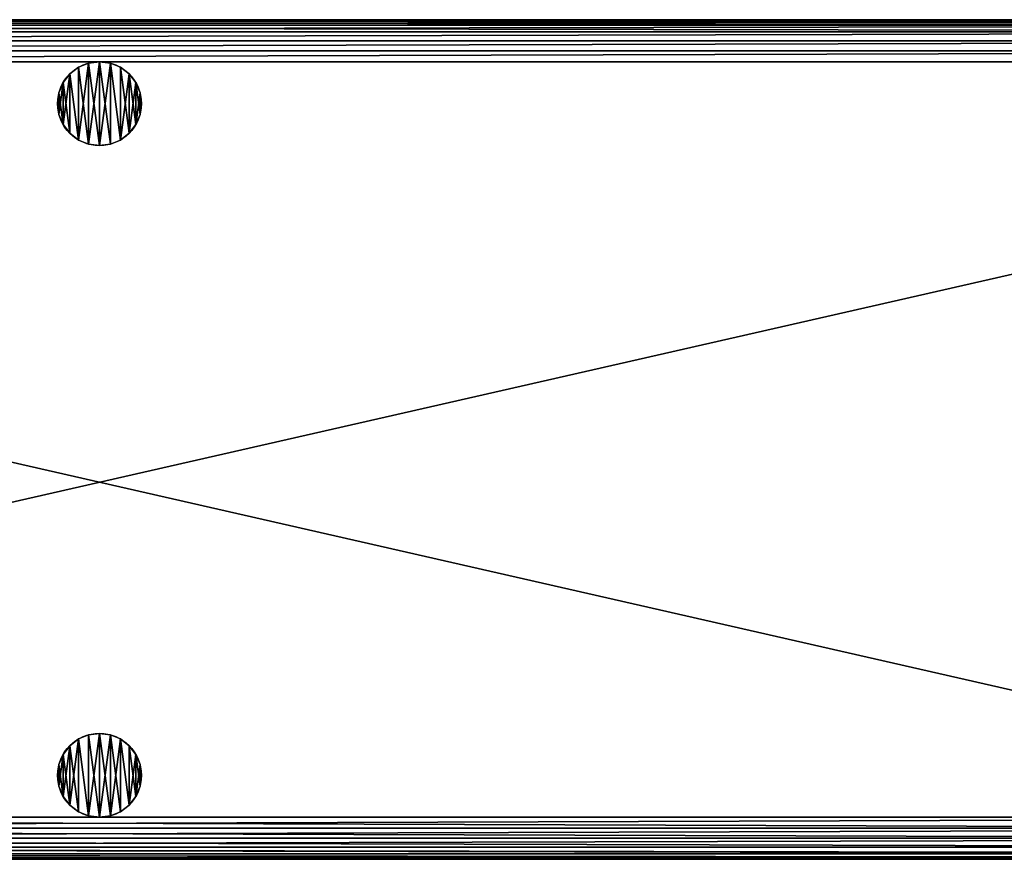
# Model space of a CAD drawing. Units: metres. Extents: x 0 to 1.8, y -0.4 to 0.
# Drawn here: x 0.86 to 1.33, y -0.4 to 0 of the extents above; entities that cross this region are included whole.
import ezdxf

# ---------------------------------------------------------------- set-up
doc = ezdxf.new("R2010")
doc.units = ezdxf.units.M
doc.header["$MEASUREMENT"] = 0

# ---------------------------------------------------------------- blocks, each defined once
blk = doc.blocks.new('2516ce3f-195e-402b-97ed-a4dff245f114')
at = {"color": 0}
for p, q in [((14.82, 39.32), (14.82, 39.32, 15)), ((20, 40), (20, 40, 15)), ((25.18, 39.32), (25.18, 39.32, 15)), ((5.86, 34.14), (5.86, 34.14, 15)), ((10, 37.32), (10, 37.32, 15)), ((30, 37.32), (30, 37.32, 15)), ((34.14, 34.14), (34.14, 34.14, 15)), ((2.68, 30), (2.68, 30, 15)), ((37.32, 30), (37.32, 30, 15)), ((0.68, 25.18), (0.68, 25.18, 15)), ((39.32, 25.18), (39.32, 25.18, 15)), ((0, 20), (0, 20, 15)), ((40, 20), (40, 20, 15)), ((0.68, 14.82), (0.68, 14.82, 15)), ((39.32, 14.82), (39.32, 14.82, 15)), ((2.68, 10), (2.68, 10, 15)), ((37.32, 10), (37.32, 10, 15)), ((5.86, 5.86), (5.86, 5.86, 15)), ((34.14, 5.86), (34.14, 5.86, 15)), ((10, 2.68), (10, 2.68, 15)), ((14.82, 0.68), (14.82, 0.68, 15)), ((20, 0), (20, 0, 15)), ((25.18, 0.68), (25.18, 0.68, 15)), ((30, 2.68), (30, 2.68, 15))]:
    blk.add_line(p, q, dxfattribs=at)
for centre in [(20, 20), (20, 20, 15)]:
    blk.add_circle(centre, 20, dxfattribs=at)
mesh = blk.add_polyface(dxfattribs=at)
corners = [(0.68, 14.82, 15), (0.68, 25.18, 15), (0, 20, 15), (2.68, 10, 15), (2.68, 30, 15), (5.86, 5.86, 15), (5.86, 34.14, 15), (10, 2.68, 15), (10, 37.32, 15), (14.82, 0.68, 15), (14.82, 39.32, 15), (20, 0, 15), (20, 40, 15), (25.18, 0.68, 15), (25.18, 39.32, 15), (30, 2.68, 15), (30, 37.32, 15), (34.14, 5.86, 15), (34.14, 34.14, 15), (37.32, 10, 15), (37.32, 30, 15), (39.32, 14.82, 15), (39.32, 25.18, 15), (40, 20, 15)]
mesh.append_faces([[corners[k] for k in face] for face in [(0, 1, 2), (22, 21, 23)]], dxfattribs={"vtx0": -1, "color": 0})
mesh.append_faces([[corners[k] for k in face] for face in [(1, 3, 4), (4, 5, 6), (6, 7, 8), (8, 9, 10), (10, 11, 12), (12, 13, 14), (14, 15, 16), (16, 17, 18), (18, 19, 20), (20, 21, 22)]], dxfattribs={"vtx0": -1, "vtx1": -1, "color": 0})
mesh.append_faces([[corners[k] for k in face] for face in [(1, 0, 3), (4, 3, 5), (6, 5, 7), (8, 7, 9), (10, 9, 11), (12, 11, 13), (14, 13, 15), (16, 15, 17), (18, 17, 19), (20, 19, 21)]], dxfattribs={"vtx0": -1, "vtx2": -1, "color": 0})
mesh = blk.add_polyface(dxfattribs=at)
corners = [(0.68, 25.18), (0.68, 14.82), (0, 20), (2.68, 30), (2.68, 10), (5.86, 34.14), (5.86, 5.86), (10, 37.32), (10, 2.68), (14.82, 0.68), (14.82, 39.32), (20, 40), (20, 0), (25.18, 39.32), (25.18, 0.68), (30, 37.32), (30, 2.68), (34.14, 5.86), (34.14, 34.14), (37.32, 30), (37.32, 10), (39.32, 25.18), (39.32, 14.82), (40, 20)]
mesh.append_faces([[corners[k] for k in face] for face in [(0, 1, 2), (22, 21, 23)]], dxfattribs={"vtx0": -1, "color": 0})
mesh.append_faces([[corners[k] for k in face] for face in [(1, 3, 4), (4, 5, 6), (6, 7, 8), (8, 7, 9), (9, 11, 12), (12, 13, 14), (14, 15, 16), (16, 15, 17), (17, 19, 20), (20, 21, 22)]], dxfattribs={"vtx0": -1, "vtx1": -1, "color": 0})
mesh.append_faces([[corners[k] for k in face] for face in [(1, 0, 3), (4, 3, 5), (6, 5, 7), (9, 7, 10), (9, 10, 11), (12, 11, 13), (14, 13, 15), (17, 15, 18), (17, 18, 19), (20, 19, 21)]], dxfattribs={"vtx0": -1, "vtx2": -1, "color": 0})
mesh = blk.add_polyface(dxfattribs=at)
corners = [(10, 37.32, 15), (14.82, 39.32), (10, 37.32), (14.82, 39.32, 15)]
mesh.append_faces([[corners[k] for k in face] for face in [(0, 1, 2), (1, 0, 3)]], dxfattribs={"vtx0": -1, "color": 0})
mesh = blk.add_polyface(dxfattribs=at)
corners = [(14.82, 39.32, 15), (20, 40), (14.82, 39.32), (20, 40, 15)]
mesh.append_faces([[corners[k] for k in face] for face in [(0, 1, 2), (1, 0, 3)]], dxfattribs={"vtx0": -1, "color": 0})
mesh = blk.add_polyface(dxfattribs=at)
corners = [(20, 40, 15), (25.18, 39.32), (20, 40), (25.18, 39.32, 15)]
mesh.append_faces([[corners[k] for k in face] for face in [(0, 1, 2), (1, 0, 3)]], dxfattribs={"vtx0": -1, "color": 0})
mesh = blk.add_polyface(dxfattribs=at)
corners = [(25.18, 39.32, 15), (30, 37.32), (25.18, 39.32), (30, 37.32, 15)]
mesh.append_faces([[corners[k] for k in face] for face in [(0, 1, 2), (1, 0, 3)]], dxfattribs={"vtx0": -1, "color": 0})
mesh = blk.add_polyface(dxfattribs=at)
corners = [(5.86, 34.14, 15), (2.68, 30), (2.68, 30, 15), (5.86, 34.14)]
mesh.append_faces([[corners[k] for k in face] for face in [(0, 1, 2), (1, 0, 3)]], dxfattribs={"vtx0": -1, "color": 0})
mesh = blk.add_polyface(dxfattribs=at)
corners = [(5.86, 34.14, 15), (10, 37.32), (5.86, 34.14), (10, 37.32, 15)]
mesh.append_faces([[corners[k] for k in face] for face in [(0, 1, 2), (1, 0, 3)]], dxfattribs={"vtx0": -1, "color": 0})
mesh = blk.add_polyface(dxfattribs=at)
corners = [(30, 37.32, 15), (34.14, 34.14), (30, 37.32), (34.14, 34.14, 15)]
mesh.append_faces([[corners[k] for k in face] for face in [(0, 1, 2), (1, 0, 3)]], dxfattribs={"vtx0": -1, "color": 0})
mesh = blk.add_polyface(dxfattribs=at)
corners = [(34.14, 34.14), (37.32, 30, 15), (37.32, 30), (34.14, 34.14, 15)]
mesh.append_faces([[corners[k] for k in face] for face in [(0, 1, 2), (1, 0, 3)]], dxfattribs={"vtx0": -1, "color": 0})
mesh = blk.add_polyface(dxfattribs=at)
corners = [(2.68, 30, 15), (0.68, 25.18), (0.68, 25.18, 15), (2.68, 30)]
mesh.append_faces([[corners[k] for k in face] for face in [(0, 1, 2), (1, 0, 3)]], dxfattribs={"vtx0": -1, "color": 0})
mesh = blk.add_polyface(dxfattribs=at)
corners = [(37.32, 30), (39.32, 25.18, 15), (39.32, 25.18), (37.32, 30, 15)]
mesh.append_faces([[corners[k] for k in face] for face in [(0, 1, 2), (1, 0, 3)]], dxfattribs={"vtx0": -1, "color": 0})
mesh = blk.add_polyface(dxfattribs=at)
corners = [(0.68, 25.18, 15), (0, 20), (0, 20, 15), (0.68, 25.18)]
mesh.append_faces([[corners[k] for k in face] for face in [(0, 1, 2), (1, 0, 3)]], dxfattribs={"vtx0": -1, "color": 0})
mesh = blk.add_polyface(dxfattribs=at)
corners = [(39.32, 25.18), (40, 20, 15), (40, 20), (39.32, 25.18, 15)]
mesh.append_faces([[corners[k] for k in face] for face in [(0, 1, 2), (1, 0, 3)]], dxfattribs={"vtx0": -1, "color": 0})
mesh = blk.add_polyface(dxfattribs=at)
corners = [(0, 20, 15), (0.68, 14.82), (0.68, 14.82, 15), (0, 20)]
mesh.append_faces([[corners[k] for k in face] for face in [(0, 1, 2), (1, 0, 3)]], dxfattribs={"vtx0": -1, "color": 0})
mesh = blk.add_polyface(dxfattribs=at)
corners = [(40, 20), (39.32, 14.82, 15), (39.32, 14.82), (40, 20, 15)]
mesh.append_faces([[corners[k] for k in face] for face in [(0, 1, 2), (1, 0, 3)]], dxfattribs={"vtx0": -1, "color": 0})
mesh = blk.add_polyface(dxfattribs=at)
corners = [(0.68, 14.82, 15), (2.68, 10), (2.68, 10, 15), (0.68, 14.82)]
mesh.append_faces([[corners[k] for k in face] for face in [(0, 1, 2), (1, 0, 3)]], dxfattribs={"vtx0": -1, "color": 0})
mesh = blk.add_polyface(dxfattribs=at)
corners = [(39.32, 14.82), (37.32, 10, 15), (37.32, 10), (39.32, 14.82, 15)]
mesh.append_faces([[corners[k] for k in face] for face in [(0, 1, 2), (1, 0, 3)]], dxfattribs={"vtx0": -1, "color": 0})
mesh = blk.add_polyface(dxfattribs=at)
corners = [(2.68, 10, 15), (5.86, 5.86), (5.86, 5.86, 15), (2.68, 10)]
mesh.append_faces([[corners[k] for k in face] for face in [(0, 1, 2), (1, 0, 3)]], dxfattribs={"vtx0": -1, "color": 0})
mesh = blk.add_polyface(dxfattribs=at)
corners = [(37.32, 10), (34.14, 5.86, 15), (34.14, 5.86), (37.32, 10, 15)]
mesh.append_faces([[corners[k] for k in face] for face in [(0, 1, 2), (1, 0, 3)]], dxfattribs={"vtx0": -1, "color": 0})
mesh = blk.add_polyface(dxfattribs=at)
corners = [(10, 2.68, 15), (5.86, 5.86), (10, 2.68), (5.86, 5.86, 15)]
mesh.append_faces([[corners[k] for k in face] for face in [(0, 1, 2), (1, 0, 3)]], dxfattribs={"vtx0": -1, "color": 0})
mesh = blk.add_polyface(dxfattribs=at)
corners = [(34.14, 5.86, 15), (30, 2.68), (34.14, 5.86), (30, 2.68, 15)]
mesh.append_faces([[corners[k] for k in face] for face in [(0, 1, 2), (1, 0, 3)]], dxfattribs={"vtx0": -1, "color": 0})
mesh = blk.add_polyface(dxfattribs=at)
corners = [(14.82, 0.68, 15), (10, 2.68), (14.82, 0.68), (10, 2.68, 15)]
mesh.append_faces([[corners[k] for k in face] for face in [(0, 1, 2), (1, 0, 3)]], dxfattribs={"vtx0": -1, "color": 0})
mesh = blk.add_polyface(dxfattribs=at)
corners = [(20, 0, 15), (14.82, 0.68), (20, 0), (14.82, 0.68, 15)]
mesh.append_faces([[corners[k] for k in face] for face in [(0, 1, 2), (1, 0, 3)]], dxfattribs={"vtx0": -1, "color": 0})
mesh = blk.add_polyface(dxfattribs=at)
corners = [(25.18, 0.68, 15), (20, 0), (25.18, 0.68), (20, 0, 15)]
mesh.append_faces([[corners[k] for k in face] for face in [(0, 1, 2), (1, 0, 3)]], dxfattribs={"vtx0": -1, "color": 0})
mesh = blk.add_polyface(dxfattribs=at)
corners = [(30, 2.68, 15), (25.18, 0.68), (30, 2.68), (25.18, 0.68, 15)]
mesh.append_faces([[corners[k] for k in face] for face in [(0, 1, 2), (1, 0, 3)]], dxfattribs={"vtx0": -1, "color": 0})
blk = doc.blocks.new('4ddbdf8c-b826-42a3-bd46-785981e1fa7f')
at = {"color": 0}
for p, q in [((14.82, 39.32), (14.82, 39.32, 15)), ((20, 40), (20, 40, 15)), ((25.18, 39.32), (25.18, 39.32, 15)), ((5.86, 34.14), (5.86, 34.14, 15)), ((10, 37.32), (10, 37.32, 15)), ((30, 37.32), (30, 37.32, 15)), ((34.14, 34.14), (34.14, 34.14, 15)), ((2.68, 30), (2.68, 30, 15)), ((37.32, 30), (37.32, 30, 15)), ((0.68, 25.18), (0.68, 25.18, 15)), ((39.32, 25.18), (39.32, 25.18, 15)), ((0, 20), (0, 20, 15)), ((40, 20), (40, 20, 15)), ((0.68, 14.82), (0.68, 14.82, 15)), ((39.32, 14.82), (39.32, 14.82, 15)), ((2.68, 10), (2.68, 10, 15)), ((37.32, 10), (37.32, 10, 15)), ((5.86, 5.86), (5.86, 5.86, 15)), ((34.14, 5.86), (34.14, 5.86, 15)), ((10, 2.68), (10, 2.68, 15)), ((14.82, 0.68), (14.82, 0.68, 15)), ((20, 0), (20, 0, 15)), ((25.18, 0.68), (25.18, 0.68, 15)), ((30, 2.68), (30, 2.68, 15))]:
    blk.add_line(p, q, dxfattribs=at)
for centre in [(20, 20), (20, 20, 15)]:
    blk.add_circle(centre, 20, dxfattribs=at)
mesh = blk.add_polyface(dxfattribs=at)
corners = [(0.68, 14.82, 15), (0.68, 25.18, 15), (0, 20, 15), (2.68, 10, 15), (2.68, 30, 15), (5.86, 5.86, 15), (5.86, 34.14, 15), (10, 2.68, 15), (10, 37.32, 15), (14.82, 0.68, 15), (14.82, 39.32, 15), (20, 0, 15), (20, 40, 15), (25.18, 0.68, 15), (25.18, 39.32, 15), (30, 2.68, 15), (30, 37.32, 15), (34.14, 5.86, 15), (34.14, 34.14, 15), (37.32, 10, 15), (37.32, 30, 15), (39.32, 14.82, 15), (39.32, 25.18, 15), (40, 20, 15)]
mesh.append_faces([[corners[k] for k in face] for face in [(0, 1, 2), (22, 21, 23)]], dxfattribs={"vtx0": -1, "color": 0})
mesh.append_faces([[corners[k] for k in face] for face in [(1, 3, 4), (4, 5, 6), (6, 7, 8), (8, 9, 10), (10, 11, 12), (12, 13, 14), (14, 15, 16), (16, 17, 18), (18, 19, 20), (20, 21, 22)]], dxfattribs={"vtx0": -1, "vtx1": -1, "color": 0})
mesh.append_faces([[corners[k] for k in face] for face in [(1, 0, 3), (4, 3, 5), (6, 5, 7), (8, 7, 9), (10, 9, 11), (12, 11, 13), (14, 13, 15), (16, 15, 17), (18, 17, 19), (20, 19, 21)]], dxfattribs={"vtx0": -1, "vtx2": -1, "color": 0})
mesh = blk.add_polyface(dxfattribs=at)
corners = [(0.68, 25.18), (0.68, 14.82), (0, 20), (2.68, 30), (2.68, 10), (5.86, 34.14), (5.86, 5.86), (10, 37.32), (10, 2.68), (14.82, 0.68), (14.82, 39.32), (20, 40), (20, 0), (25.18, 39.32), (25.18, 0.68), (30, 37.32), (30, 2.68), (34.14, 5.86), (34.14, 34.14), (37.32, 30), (37.32, 10), (39.32, 25.18), (39.32, 14.82), (40, 20)]
mesh.append_faces([[corners[k] for k in face] for face in [(0, 1, 2), (22, 21, 23)]], dxfattribs={"vtx0": -1, "color": 0})
mesh.append_faces([[corners[k] for k in face] for face in [(1, 3, 4), (4, 5, 6), (6, 7, 8), (8, 7, 9), (9, 11, 12), (12, 13, 14), (14, 15, 16), (16, 15, 17), (17, 19, 20), (20, 21, 22)]], dxfattribs={"vtx0": -1, "vtx1": -1, "color": 0})
mesh.append_faces([[corners[k] for k in face] for face in [(1, 0, 3), (4, 3, 5), (6, 5, 7), (9, 7, 10), (9, 10, 11), (12, 11, 13), (14, 13, 15), (17, 15, 18), (17, 18, 19), (20, 19, 21)]], dxfattribs={"vtx0": -1, "vtx2": -1, "color": 0})
mesh = blk.add_polyface(dxfattribs=at)
corners = [(10, 37.32, 15), (14.82, 39.32), (10, 37.32), (14.82, 39.32, 15)]
mesh.append_faces([[corners[k] for k in face] for face in [(0, 1, 2), (1, 0, 3)]], dxfattribs={"vtx0": -1, "color": 0})
mesh = blk.add_polyface(dxfattribs=at)
corners = [(14.82, 39.32, 15), (20, 40), (14.82, 39.32), (20, 40, 15)]
mesh.append_faces([[corners[k] for k in face] for face in [(0, 1, 2), (1, 0, 3)]], dxfattribs={"vtx0": -1, "color": 0})
mesh = blk.add_polyface(dxfattribs=at)
corners = [(20, 40, 15), (25.18, 39.32), (20, 40), (25.18, 39.32, 15)]
mesh.append_faces([[corners[k] for k in face] for face in [(0, 1, 2), (1, 0, 3)]], dxfattribs={"vtx0": -1, "color": 0})
mesh = blk.add_polyface(dxfattribs=at)
corners = [(25.18, 39.32, 15), (30, 37.32), (25.18, 39.32), (30, 37.32, 15)]
mesh.append_faces([[corners[k] for k in face] for face in [(0, 1, 2), (1, 0, 3)]], dxfattribs={"vtx0": -1, "color": 0})
mesh = blk.add_polyface(dxfattribs=at)
corners = [(5.86, 34.14, 15), (2.68, 30), (2.68, 30, 15), (5.86, 34.14)]
mesh.append_faces([[corners[k] for k in face] for face in [(0, 1, 2), (1, 0, 3)]], dxfattribs={"vtx0": -1, "color": 0})
mesh = blk.add_polyface(dxfattribs=at)
corners = [(5.86, 34.14, 15), (10, 37.32), (5.86, 34.14), (10, 37.32, 15)]
mesh.append_faces([[corners[k] for k in face] for face in [(0, 1, 2), (1, 0, 3)]], dxfattribs={"vtx0": -1, "color": 0})
mesh = blk.add_polyface(dxfattribs=at)
corners = [(30, 37.32, 15), (34.14, 34.14), (30, 37.32), (34.14, 34.14, 15)]
mesh.append_faces([[corners[k] for k in face] for face in [(0, 1, 2), (1, 0, 3)]], dxfattribs={"vtx0": -1, "color": 0})
mesh = blk.add_polyface(dxfattribs=at)
corners = [(34.14, 34.14), (37.32, 30, 15), (37.32, 30), (34.14, 34.14, 15)]
mesh.append_faces([[corners[k] for k in face] for face in [(0, 1, 2), (1, 0, 3)]], dxfattribs={"vtx0": -1, "color": 0})
mesh = blk.add_polyface(dxfattribs=at)
corners = [(2.68, 30, 15), (0.68, 25.18), (0.68, 25.18, 15), (2.68, 30)]
mesh.append_faces([[corners[k] for k in face] for face in [(0, 1, 2), (1, 0, 3)]], dxfattribs={"vtx0": -1, "color": 0})
mesh = blk.add_polyface(dxfattribs=at)
corners = [(37.32, 30), (39.32, 25.18, 15), (39.32, 25.18), (37.32, 30, 15)]
mesh.append_faces([[corners[k] for k in face] for face in [(0, 1, 2), (1, 0, 3)]], dxfattribs={"vtx0": -1, "color": 0})
mesh = blk.add_polyface(dxfattribs=at)
corners = [(0.68, 25.18, 15), (0, 20), (0, 20, 15), (0.68, 25.18)]
mesh.append_faces([[corners[k] for k in face] for face in [(0, 1, 2), (1, 0, 3)]], dxfattribs={"vtx0": -1, "color": 0})
mesh = blk.add_polyface(dxfattribs=at)
corners = [(39.32, 25.18), (40, 20, 15), (40, 20), (39.32, 25.18, 15)]
mesh.append_faces([[corners[k] for k in face] for face in [(0, 1, 2), (1, 0, 3)]], dxfattribs={"vtx0": -1, "color": 0})
mesh = blk.add_polyface(dxfattribs=at)
corners = [(0, 20, 15), (0.68, 14.82), (0.68, 14.82, 15), (0, 20)]
mesh.append_faces([[corners[k] for k in face] for face in [(0, 1, 2), (1, 0, 3)]], dxfattribs={"vtx0": -1, "color": 0})
mesh = blk.add_polyface(dxfattribs=at)
corners = [(40, 20), (39.32, 14.82, 15), (39.32, 14.82), (40, 20, 15)]
mesh.append_faces([[corners[k] for k in face] for face in [(0, 1, 2), (1, 0, 3)]], dxfattribs={"vtx0": -1, "color": 0})
mesh = blk.add_polyface(dxfattribs=at)
corners = [(0.68, 14.82, 15), (2.68, 10), (2.68, 10, 15), (0.68, 14.82)]
mesh.append_faces([[corners[k] for k in face] for face in [(0, 1, 2), (1, 0, 3)]], dxfattribs={"vtx0": -1, "color": 0})
mesh = blk.add_polyface(dxfattribs=at)
corners = [(39.32, 14.82), (37.32, 10, 15), (37.32, 10), (39.32, 14.82, 15)]
mesh.append_faces([[corners[k] for k in face] for face in [(0, 1, 2), (1, 0, 3)]], dxfattribs={"vtx0": -1, "color": 0})
mesh = blk.add_polyface(dxfattribs=at)
corners = [(2.68, 10, 15), (5.86, 5.86), (5.86, 5.86, 15), (2.68, 10)]
mesh.append_faces([[corners[k] for k in face] for face in [(0, 1, 2), (1, 0, 3)]], dxfattribs={"vtx0": -1, "color": 0})
mesh = blk.add_polyface(dxfattribs=at)
corners = [(37.32, 10), (34.14, 5.86, 15), (34.14, 5.86), (37.32, 10, 15)]
mesh.append_faces([[corners[k] for k in face] for face in [(0, 1, 2), (1, 0, 3)]], dxfattribs={"vtx0": -1, "color": 0})
mesh = blk.add_polyface(dxfattribs=at)
corners = [(10, 2.68, 15), (5.86, 5.86), (10, 2.68), (5.86, 5.86, 15)]
mesh.append_faces([[corners[k] for k in face] for face in [(0, 1, 2), (1, 0, 3)]], dxfattribs={"vtx0": -1, "color": 0})
mesh = blk.add_polyface(dxfattribs=at)
corners = [(34.14, 5.86, 15), (30, 2.68), (34.14, 5.86), (30, 2.68, 15)]
mesh.append_faces([[corners[k] for k in face] for face in [(0, 1, 2), (1, 0, 3)]], dxfattribs={"vtx0": -1, "color": 0})
mesh = blk.add_polyface(dxfattribs=at)
corners = [(14.82, 0.68, 15), (10, 2.68), (14.82, 0.68), (10, 2.68, 15)]
mesh.append_faces([[corners[k] for k in face] for face in [(0, 1, 2), (1, 0, 3)]], dxfattribs={"vtx0": -1, "color": 0})
mesh = blk.add_polyface(dxfattribs=at)
corners = [(20, 0, 15), (14.82, 0.68), (20, 0), (14.82, 0.68, 15)]
mesh.append_faces([[corners[k] for k in face] for face in [(0, 1, 2), (1, 0, 3)]], dxfattribs={"vtx0": -1, "color": 0})
mesh = blk.add_polyface(dxfattribs=at)
corners = [(25.18, 0.68, 15), (20, 0), (25.18, 0.68), (20, 0, 15)]
mesh.append_faces([[corners[k] for k in face] for face in [(0, 1, 2), (1, 0, 3)]], dxfattribs={"vtx0": -1, "color": 0})
mesh = blk.add_polyface(dxfattribs=at)
corners = [(30, 2.68, 15), (25.18, 0.68), (30, 2.68), (25.18, 0.68, 15)]
mesh.append_faces([[corners[k] for k in face] for face in [(0, 1, 2), (1, 0, 3)]], dxfattribs={"vtx0": -1, "color": 0})
blk = doc.blocks.new('a5c82fea-6515-4d2f-ac72-ca20b27a4cb2')
at = {"color": 0, "xscale": 0.001, "yscale": 0.001, "zscale": 0.001, "rotation": 180}
blk.add_blockref('4ddbdf8c-b826-42a3-bd46-785981e1fa7f', (0.92, -4.36604), dxfattribs=at)
at = {"color": 0, "xscale": 0.001, "yscale": 0.001, "zscale": 0.001}
blk.add_blockref('2516ce3f-195e-402b-97ed-a4dff245f114', (0.88, -4.72604), dxfattribs=at)
blk = doc.blocks.new('a78a99e9-85b8-4434-837c-894985c06073')
at = {"color": 0}
for p, q in [((-4.98, -4.34604, 0.445), (-3.22, -4.34604, 0.445)), ((-4.98, -4.34604, 0.035), (-3.22, -4.34604, 0.035)), ((-4.97996, -4.34672, 0.02982), (-3.22004, -4.34672, 0.02982)), ((-4.97996, -4.34672, 0.45018), (-3.22004, -4.34672, 0.45018)), ((-4.97982, -4.34872, 0.455), (-3.22018, -4.34872, 0.455)), ((-4.97982, -4.34872, 0.025), (-3.22018, -4.34872, 0.025)), ((-4.97962, -4.3519, 0.45914), (-3.22038, -4.3519, 0.45914)), ((-4.97962, -4.3519, 0.02086), (-3.22038, -4.3519, 0.02086)), ((-4.97934, -4.35604, 0.46232), (-3.22066, -4.35604, 0.46232)), ((-4.97934, -4.35604, 0.01768), (-3.22066, -4.35604, 0.01768)), ((-4.97903, -4.36086, 0.46432), (-3.22097, -4.36086, 0.46432)), ((-4.97903, -4.36086, 0.01568), (-3.22097, -4.36086, 0.01568)), ((-3.22131, -4.36604, 0.465), (-4.97869, -4.36604, 0.465)), ((-4.97869, -4.36604, 0.015), (-3.22131, -4.36604, 0.015)), ((-3.4, -4.72604, 0.015), (-4.97869, -4.72604, 0.015)), ((-4.8, -4.72604, 0.465), (-3.22131, -4.72604, 0.465)), ((-3.4, -4.73122, 0.01568), (-4.97903, -4.73122, 0.01568)), ((-3.22097, -4.73122, 0.46432), (-4.8, -4.73122, 0.46432)), ((-3.4, -4.73604, 0.01768), (-4.97934, -4.73604, 0.01768)), ((-3.22066, -4.73604, 0.46232), (-4.8, -4.73604, 0.46232)), ((-3.4, -4.74018, 0.02086), (-4.97962, -4.74018, 0.02086)), ((-3.22038, -4.74018, 0.45914), (-4.8, -4.74018, 0.45914)), ((-3.4, -4.74604, 0.035), (-4.98, -4.74604, 0.035)), ((-3.4, -4.74536, 0.02982), (-4.97996, -4.74536, 0.02982)), ((-3.4, -4.74336, 0.025), (-4.97982, -4.74336, 0.025)), ((-3.22018, -4.74336, 0.455), (-4.8, -4.74336, 0.455)), ((-3.22004, -4.74536, 0.45018), (-4.8, -4.74536, 0.45018)), ((-3.22, -4.74604, 0.445), (-4.8, -4.74604, 0.445))]:
    blk.add_line(p, q, dxfattribs=at)
mesh = blk.add_polyface(dxfattribs=at)
corners = [(-3.22004, -4.34672, 0.45018), (-4.98, -4.34604, 0.445), (-3.22, -4.34604, 0.445), (-4.97996, -4.34672, 0.45018)]
mesh.append_faces([[corners[k] for k in face] for face in [(0, 1, 2), (1, 0, 3)]], dxfattribs={"vtx0": -1, "color": 0})
mesh = blk.add_polyface(dxfattribs=at)
corners = [(-3.22, -4.34604, 0.035), (-4.97996, -4.34672, 0.02982), (-3.22004, -4.34672, 0.02982), (-4.98, -4.34604, 0.035)]
mesh.append_faces([[corners[k] for k in face] for face in [(0, 1, 2), (1, 0, 3)]], dxfattribs={"vtx0": -1, "color": 0})
mesh = blk.add_polyface(dxfattribs=at)
corners = [(-3.22, -4.34604, 0.445), (-4.98, -4.34604, 0.035), (-3.22, -4.34604, 0.035), (-4.98, -4.34604, 0.445)]
mesh.append_faces([[corners[k] for k in face] for face in [(0, 1, 2), (1, 0, 3)]], dxfattribs={"vtx0": -1, "color": 0})
mesh = blk.add_polyface(dxfattribs=at)
corners = [(-3.22018, -4.34872, 0.455), (-4.97996, -4.34672, 0.45018), (-3.22004, -4.34672, 0.45018), (-4.97982, -4.34872, 0.455)]
mesh.append_faces([[corners[k] for k in face] for face in [(0, 1, 2), (1, 0, 3)]], dxfattribs={"vtx0": -1, "color": 0})
mesh = blk.add_polyface(dxfattribs=at)
corners = [(-3.22004, -4.34672, 0.02982), (-4.97982, -4.34872, 0.025), (-3.22018, -4.34872, 0.025), (-4.97996, -4.34672, 0.02982)]
mesh.append_faces([[corners[k] for k in face] for face in [(0, 1, 2), (1, 0, 3)]], dxfattribs={"vtx0": -1, "color": 0})
mesh = blk.add_polyface(dxfattribs=at)
corners = [(-3.22038, -4.3519, 0.45914), (-4.97982, -4.34872, 0.455), (-3.22018, -4.34872, 0.455), (-4.97962, -4.3519, 0.45914)]
mesh.append_faces([[corners[k] for k in face] for face in [(0, 1, 2), (1, 0, 3)]], dxfattribs={"vtx0": -1, "color": 0})
mesh = blk.add_polyface(dxfattribs=at)
corners = [(-3.22018, -4.34872, 0.025), (-4.97962, -4.3519, 0.02086), (-3.22038, -4.3519, 0.02086), (-4.97982, -4.34872, 0.025)]
mesh.append_faces([[corners[k] for k in face] for face in [(0, 1, 2), (1, 0, 3)]], dxfattribs={"vtx0": -1, "color": 0})
mesh = blk.add_polyface(dxfattribs=at)
corners = [(-3.22038, -4.3519, 0.45914), (-4.97934, -4.35604, 0.46232), (-4.97962, -4.3519, 0.45914), (-3.22066, -4.35604, 0.46232)]
mesh.append_faces([[corners[k] for k in face] for face in [(0, 1, 2), (1, 0, 3)]], dxfattribs={"vtx0": -1, "color": 0})
mesh = blk.add_polyface(dxfattribs=at)
corners = [(-4.97934, -4.35604, 0.01768), (-3.22038, -4.3519, 0.02086), (-4.97962, -4.3519, 0.02086), (-3.22066, -4.35604, 0.01768)]
mesh.append_faces([[corners[k] for k in face] for face in [(0, 1, 2), (1, 0, 3)]], dxfattribs={"vtx0": -1, "color": 0})
mesh = blk.add_polyface(dxfattribs=at)
corners = [(-3.22066, -4.35604, 0.46232), (-4.97903, -4.36086, 0.46432), (-4.97934, -4.35604, 0.46232), (-3.22097, -4.36086, 0.46432)]
mesh.append_faces([[corners[k] for k in face] for face in [(0, 1, 2), (1, 0, 3)]], dxfattribs={"vtx0": -1, "color": 0})
mesh = blk.add_polyface(dxfattribs=at)
corners = [(-4.97903, -4.36086, 0.01568), (-3.22066, -4.35604, 0.01768), (-4.97934, -4.35604, 0.01768), (-3.22097, -4.36086, 0.01568)]
mesh.append_faces([[corners[k] for k in face] for face in [(0, 1, 2), (1, 0, 3)]], dxfattribs={"vtx0": -1, "color": 0})
mesh = blk.add_polyface(dxfattribs=at)
corners = [(-3.22097, -4.36086, 0.46432), (-4.97869, -4.36604, 0.465), (-4.97903, -4.36086, 0.46432), (-3.22131, -4.36604, 0.465)]
mesh.append_faces([[corners[k] for k in face] for face in [(0, 1, 2), (1, 0, 3)]], dxfattribs={"vtx0": -1, "color": 0})
mesh = blk.add_polyface(dxfattribs=at)
corners = [(-4.97869, -4.36604, 0.015), (-3.22097, -4.36086, 0.01568), (-4.97903, -4.36086, 0.01568), (-3.22131, -4.36604, 0.015)]
mesh.append_faces([[corners[k] for k in face] for face in [(0, 1, 2), (1, 0, 3)]], dxfattribs={"vtx0": -1, "color": 0})
mesh = blk.add_polyface(dxfattribs=at)
corners = [(-4.97985, -4.36619, 0.465), (-4.98, -4.72473, 0.465), (-4.98, -4.36735, 0.465), (-4.97985, -4.72589, 0.465), (-4.97869, -4.36604, 0.465), (-4.97869, -4.72604, 0.465), (-4.8, -4.72604, 0.465), (-3.22131, -4.36604, 0.465), (-3.22131, -4.72604, 0.465), (-3.22015, -4.72589, 0.465), (-3.22015, -4.36619, 0.465), (-3.22, -4.36735, 0.465), (-3.22, -4.72473, 0.465)]
mesh.append_faces([[corners[k] for k in face] for face in [(0, 1, 2), (9, 11, 12)]], dxfattribs={"vtx0": -1, "color": 0})
mesh.append_faces([[corners[k] for k in face] for face in [(1, 0, 3), (3, 4, 5), (5, 4, 6), (6, 7, 8), (8, 7, 9)]], dxfattribs={"vtx0": -1, "vtx1": -1, "color": 0})
mesh.append_faces([[corners[k] for k in face] for face in [(3, 0, 4), (6, 4, 7), (9, 7, 10), (9, 10, 11)]], dxfattribs={"vtx0": -1, "vtx2": -1, "color": 0})
mesh = blk.add_polyface(dxfattribs=at)
corners = [(-4.97985, -4.72589, 0.015), (-4.98, -4.36735, 0.015), (-4.98, -4.72473, 0.015), (-4.97985, -4.36619, 0.015), (-4.97869, -4.72604, 0.015), (-4.97869, -4.36604, 0.015), (-3.4, -4.72604, 0.015), (-3.22131, -4.36604, 0.015), (-3.22131, -4.72604, 0.015), (-3.22015, -4.72589, 0.015), (-3.22015, -4.36619, 0.015), (-3.22, -4.72473, 0.015), (-3.22, -4.36735, 0.015)]
mesh.append_faces([[corners[k] for k in face] for face in [(0, 1, 2), (10, 11, 12)]], dxfattribs={"vtx0": -1, "color": 0})
mesh.append_faces([[corners[k] for k in face] for face in [(1, 0, 3), (3, 4, 5), (5, 6, 7), (7, 9, 10)]], dxfattribs={"vtx0": -1, "vtx1": -1, "color": 0})
mesh.append_faces([[corners[k] for k in face] for face in [(3, 0, 4), (5, 4, 6), (7, 6, 8), (7, 8, 9), (10, 9, 11)]], dxfattribs={"vtx0": -1, "vtx2": -1, "color": 0})
mesh = blk.add_polyface(dxfattribs=at)
corners = [(-3.4, -4.73122, 0.01568), (-4.97869, -4.72604, 0.015), (-4.97903, -4.73122, 0.01568), (-3.4, -4.72604, 0.015), (-3.22097, -4.73122, 0.01568), (-3.22131, -4.72604, 0.015)]
mesh.append_faces([[corners[k] for k in face] for face in [(0, 1, 2), (3, 4, 5)]], dxfattribs={"vtx0": -1, "color": 0})
mesh.append_faces([[corners[k] for k in face] for face in [(1, 0, 3)]], dxfattribs={"vtx0": -1, "vtx1": -1, "color": 0})
mesh.append_faces([[corners[k] for k in face] for face in [(3, 0, 4)]], dxfattribs={"vtx0": -1, "vtx2": -1, "color": 0})
mesh = blk.add_polyface(dxfattribs=at)
corners = [(-4.97869, -4.72604, 0.465), (-4.8, -4.73122, 0.46432), (-4.97903, -4.73122, 0.46432), (-4.8, -4.72604, 0.465), (-3.22131, -4.72604, 0.465), (-3.22097, -4.73122, 0.46432)]
mesh.append_faces([[corners[k] for k in face] for face in [(0, 1, 2), (1, 4, 5)]], dxfattribs={"vtx0": -1, "color": 0})
mesh.append_faces([[corners[k] for k in face] for face in [(1, 0, 3), (1, 3, 4)]], dxfattribs={"vtx0": -1, "vtx2": -1, "color": 0})
mesh = blk.add_polyface(dxfattribs=at)
corners = [(-3.4, -4.73604, 0.01768), (-4.97903, -4.73122, 0.01568), (-4.97934, -4.73604, 0.01768), (-3.4, -4.73122, 0.01568), (-3.22066, -4.73604, 0.01768), (-3.22097, -4.73122, 0.01568)]
mesh.append_faces([[corners[k] for k in face] for face in [(0, 1, 2), (3, 4, 5)]], dxfattribs={"vtx0": -1, "color": 0})
mesh.append_faces([[corners[k] for k in face] for face in [(1, 0, 3)]], dxfattribs={"vtx0": -1, "vtx1": -1, "color": 0})
mesh.append_faces([[corners[k] for k in face] for face in [(3, 0, 4)]], dxfattribs={"vtx0": -1, "vtx2": -1, "color": 0})
mesh = blk.add_polyface(dxfattribs=at)
corners = [(-4.97903, -4.73122, 0.46432), (-4.8, -4.73604, 0.46232), (-4.97934, -4.73604, 0.46232), (-4.8, -4.73122, 0.46432), (-3.22097, -4.73122, 0.46432), (-3.22066, -4.73604, 0.46232)]
mesh.append_faces([[corners[k] for k in face] for face in [(0, 1, 2), (1, 4, 5)]], dxfattribs={"vtx0": -1, "color": 0})
mesh.append_faces([[corners[k] for k in face] for face in [(1, 0, 3), (1, 3, 4)]], dxfattribs={"vtx0": -1, "vtx2": -1, "color": 0})
mesh = blk.add_polyface(dxfattribs=at)
corners = [(-4.97934, -4.73604, 0.46232), (-4.8, -4.74018, 0.45914), (-4.97962, -4.74018, 0.45914), (-4.8, -4.73604, 0.46232), (-3.22066, -4.73604, 0.46232), (-3.22038, -4.74018, 0.45914)]
mesh.append_faces([[corners[k] for k in face] for face in [(0, 1, 2), (1, 4, 5)]], dxfattribs={"vtx0": -1, "color": 0})
mesh.append_faces([[corners[k] for k in face] for face in [(1, 0, 3), (1, 3, 4)]], dxfattribs={"vtx0": -1, "vtx2": -1, "color": 0})
mesh = blk.add_polyface(dxfattribs=at)
corners = [(-3.4, -4.74018, 0.02086), (-4.97934, -4.73604, 0.01768), (-4.97962, -4.74018, 0.02086), (-3.4, -4.73604, 0.01768), (-3.22038, -4.74018, 0.02086), (-3.22066, -4.73604, 0.01768)]
mesh.append_faces([[corners[k] for k in face] for face in [(0, 1, 2), (3, 4, 5)]], dxfattribs={"vtx0": -1, "color": 0})
mesh.append_faces([[corners[k] for k in face] for face in [(1, 0, 3)]], dxfattribs={"vtx0": -1, "vtx1": -1, "color": 0})
mesh.append_faces([[corners[k] for k in face] for face in [(3, 0, 4)]], dxfattribs={"vtx0": -1, "vtx2": -1, "color": 0})
mesh = blk.add_polyface(dxfattribs=at)
corners = [(-4.97962, -4.74018, 0.45914), (-4.8, -4.74336, 0.455), (-4.97982, -4.74336, 0.455), (-3.22018, -4.74336, 0.455), (-3.22038, -4.74018, 0.45914), (-4.8, -4.74018, 0.45914)]
mesh.append_faces([[corners[k] for k in face] for face in [(0, 1, 2), (4, 0, 5)]], dxfattribs={"vtx0": -1, "color": 0})
mesh.append_faces([[corners[k] for k in face] for face in [(1, 0, 3), (3, 0, 4)]], dxfattribs={"vtx0": -1, "vtx1": -1, "color": 0})
mesh = blk.add_polyface(dxfattribs=at)
corners = [(-4.97982, -4.74336, 0.025), (-3.4, -4.74336, 0.025), (-4.97962, -4.74018, 0.02086), (-3.22038, -4.74018, 0.02086), (-3.4, -4.74018, 0.02086), (-3.22018, -4.74336, 0.025)]
mesh.append_faces([[corners[k] for k in face] for face in [(2, 3, 4)]], dxfattribs={"vtx0": -1, "color": 0})
mesh.append_faces([[corners[k] for k in face] for face in [(3, 2, 5), (5, 2, 1)]], dxfattribs={"vtx0": -1, "vtx1": -1, "color": 0})
mesh.append_faces([[corners[k] for k in face] for face in [(0, 1, 2)]], dxfattribs={"vtx1": -1, "color": 0})
mesh = blk.add_polyface(dxfattribs=at)
corners = [(-4.98, -4.74604, 0.035), (-3.4, -4.74604, 0.035), (-4.97996, -4.74536, 0.02982), (-3.22004, -4.74536, 0.02982), (-3.4, -4.74536, 0.02982), (-3.22, -4.74604, 0.035)]
mesh.append_faces([[corners[k] for k in face] for face in [(2, 3, 4)]], dxfattribs={"vtx0": -1, "color": 0})
mesh.append_faces([[corners[k] for k in face] for face in [(3, 2, 5), (5, 2, 1)]], dxfattribs={"vtx0": -1, "vtx1": -1, "color": 0})
mesh.append_faces([[corners[k] for k in face] for face in [(0, 1, 2)]], dxfattribs={"vtx1": -1, "color": 0})
mesh = blk.add_polyface(dxfattribs=at)
corners = [(-4.97996, -4.74536, 0.45018), (-4.8, -4.74604, 0.445), (-4.98, -4.74604, 0.445), (-3.22, -4.74604, 0.445), (-3.22004, -4.74536, 0.45018), (-4.8, -4.74536, 0.45018)]
mesh.append_faces([[corners[k] for k in face] for face in [(0, 1, 2), (4, 0, 5)]], dxfattribs={"vtx0": -1, "color": 0})
mesh.append_faces([[corners[k] for k in face] for face in [(1, 0, 3), (3, 0, 4)]], dxfattribs={"vtx0": -1, "vtx1": -1, "color": 0})
mesh = blk.add_polyface(dxfattribs=at)
corners = [(-4.98, -4.74604, 0.035), (-3.22, -4.74604, 0.035), (-3.4, -4.74604, 0.035), (-3.22, -4.74604, 0.445), (-4.98, -4.74604, 0.445), (-4.8, -4.74604, 0.445)]
mesh.append_faces([[corners[k] for k in face] for face in [(0, 1, 2), (3, 4, 5)]], dxfattribs={"vtx0": -1, "color": 0})
mesh.append_faces([[corners[k] for k in face] for face in [(1, 0, 3)]], dxfattribs={"vtx0": -1, "vtx1": -1, "color": 0})
mesh.append_faces([[corners[k] for k in face] for face in [(3, 0, 4)]], dxfattribs={"vtx0": -1, "vtx2": -1, "color": 0})
mesh = blk.add_polyface(dxfattribs=at)
corners = [(-4.97982, -4.74336, 0.455), (-4.8, -4.74536, 0.45018), (-4.97996, -4.74536, 0.45018), (-3.22004, -4.74536, 0.45018), (-3.22018, -4.74336, 0.455), (-4.8, -4.74336, 0.455)]
mesh.append_faces([[corners[k] for k in face] for face in [(0, 1, 2), (4, 0, 5)]], dxfattribs={"vtx0": -1, "color": 0})
mesh.append_faces([[corners[k] for k in face] for face in [(1, 0, 3), (3, 0, 4)]], dxfattribs={"vtx0": -1, "vtx1": -1, "color": 0})
mesh = blk.add_polyface(dxfattribs=at)
corners = [(-4.97996, -4.74536, 0.02982), (-3.4, -4.74536, 0.02982), (-4.97982, -4.74336, 0.025), (-3.22018, -4.74336, 0.025), (-3.4, -4.74336, 0.025), (-3.22004, -4.74536, 0.02982)]
mesh.append_faces([[corners[k] for k in face] for face in [(2, 3, 4)]], dxfattribs={"vtx0": -1, "color": 0})
mesh.append_faces([[corners[k] for k in face] for face in [(3, 2, 5), (5, 2, 1)]], dxfattribs={"vtx0": -1, "vtx1": -1, "color": 0})
mesh.append_faces([[corners[k] for k in face] for face in [(0, 1, 2)]], dxfattribs={"vtx1": -1, "color": 0})
blk = doc.blocks.new('b1a480fe-51a8-4916-aec5-57c65bae055b')
at = {"color": 250, "true_color": 0x181818}
for name, p in [('a78a99e9-85b8-4434-837c-894985c06073', (10, 0)), ('a5c82fea-6515-4d2f-ac72-ca20b27a4cb2', (5, 0))]:
    blk.add_blockref(name, p, dxfattribs=at)

msp = doc.modelspace()

# ---------------------------------------------------------------- block references
msp.add_blockref('b1a480fe-51a8-4916-aec5-57c65bae055b', (-5, 4.34604))

doc.saveas('drawing.dxf')
